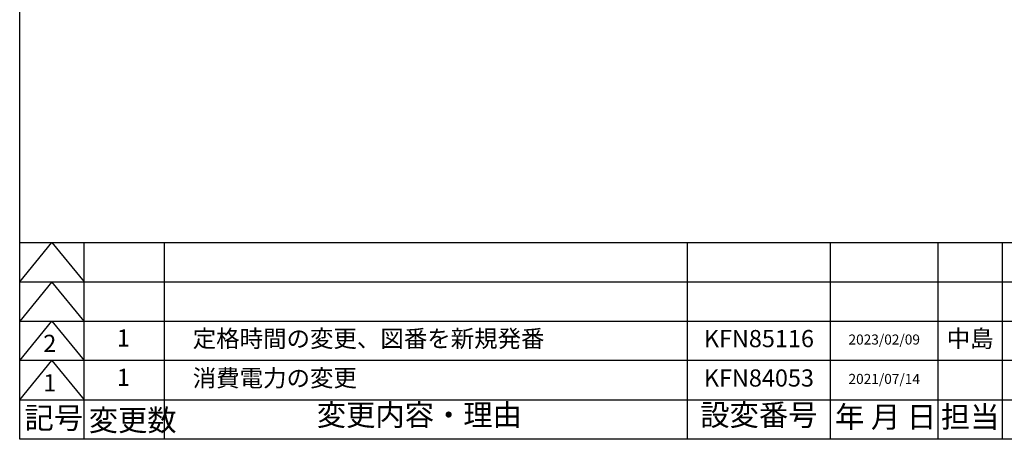
# Model space of a CAD drawing. Extents: x -1866 to 82, y 473 to 1819.
# Drawn here: x -1851 to -1164, y 504 to 797 of the extents above; entities that cross this region are included whole.
import ezdxf
from ezdxf.enums import TextEntityAlignment as Align

# ---------------------------------------------------------------- set-up
doc = ezdxf.new("R2010")
doc.units = 0
doc.header["$LTSCALE"] = 5
doc.layers.get('0').update_dxf_attribs({"linetype": 'CONTINUOUS'})
doc.styles.add('K', font='ROMANS', dxfattribs={"bigfont": 'EXTFONT'})
doc.styles.get("Standard").update_dxf_attribs({"font": 'romans.shx', "bigfont": 'extfont.shx'})

msp = doc.modelspace()

# ---------------------------------------------------------------- linework, layer by layer
msp.add_line((-1851.347, 504.039), (-1851.347, 1819.039))
at = {"color": 0}
for p, q in [((-1851.347, 641.539), (-1120.306, 641.539)), ((-1851.347, 614.039), (-1828.847, 641.539)), ((-1828.847, 641.539), (-1806.347, 614.039)), ((-1806.347, 504.039), (-1806.347, 641.539)), ((-1750.568, 641.539), (-1750.568, 504.039)), ((-1385.306, 641.539), (-1385.306, 504.039)), ((-1285.306, 504.039), (-1285.306, 641.539)), ((-1210.306, 641.539), (-1210.306, 504.039)), ((-1165.306, 504.039), (-1165.306, 641.539)), ((-1851.347, 614.039), (-1120.306, 614.039)), ((-1828.847, 614.039), (-1851.347, 586.539)), ((-1806.347, 586.539), (-1828.847, 614.039)), ((-1851.347, 586.539), (-1120.306, 586.539)), ((-1851.347, 559.039), (-1828.847, 586.539)), ((-1828.847, 586.539), (-1806.347, 559.039)), ((-1120.306, 559.039), (-1851.347, 559.039)), ((-1851.347, 531.539), (-1828.847, 559.039)), ((-1828.847, 559.039), (-1806.347, 531.539)), ((-1851.347, 531.539), (-1120.306, 531.539)), ((53.653, 504.039), (-1851.347, 504.039)), ((-1120.306, 504.039), (-1851.347, 504.039))]:
    msp.add_line(p, q, dxfattribs=at)

# ---------------------------------------------------------------- texts
at = {"color": 0, "style": 'K'}
for s, p in [('変更内容・理由', (-1572.352, 519.094)), ('設変番号', (-1335.306, 519.094)), (' 年 月 日', (-1249.133, 517.768)), ('担当', (-1187.806, 517.768)), ('記号', (-1827.568, 517.045))]:
    msp.add_text(s, height=15, dxfattribs=at).set_placement(p, align=Align.MIDDLE)
msp.add_text('変更数', height=15, dxfattribs=at).set_placement((-1803.162, 509.895))
for s, insert, char_height, width, attachment_point in [('1', (-1778.969, 573.234), 12, 45, 5), (' \u3000定格時間の変更、図番を新規発番', (-1750.568, 572.789), 12, 365.26258, 4), ('KFN85116', (-1335.306, 572.789), 12, 100, 5), ('2023/02/09', (-1247.806, 572.789), 7, 75, 5), ('中島', (-1187.806, 572.789), 12, 45, 5), ('2', (-1830.322, 569.454), 12, 45, 5), ('1', (-1778.969, 545.734), 12, 45, 5), (' \u3000消費電力の変更', (-1750.568, 545.289), 12, 365.26258, 4), ('KFN84053', (-1335.306, 545.289), 12, 100, 5), ('2021/07/14', (-1247.806, 545.289), 7, 75, 5), ('1', (-1830.322, 541.954), 12, 45, 5)]:
    msp.add_mtext(s, dxfattribs=dict(insert=insert, char_height=char_height, width=width, attachment_point=attachment_point))

doc.saveas('drawing.dxf')
